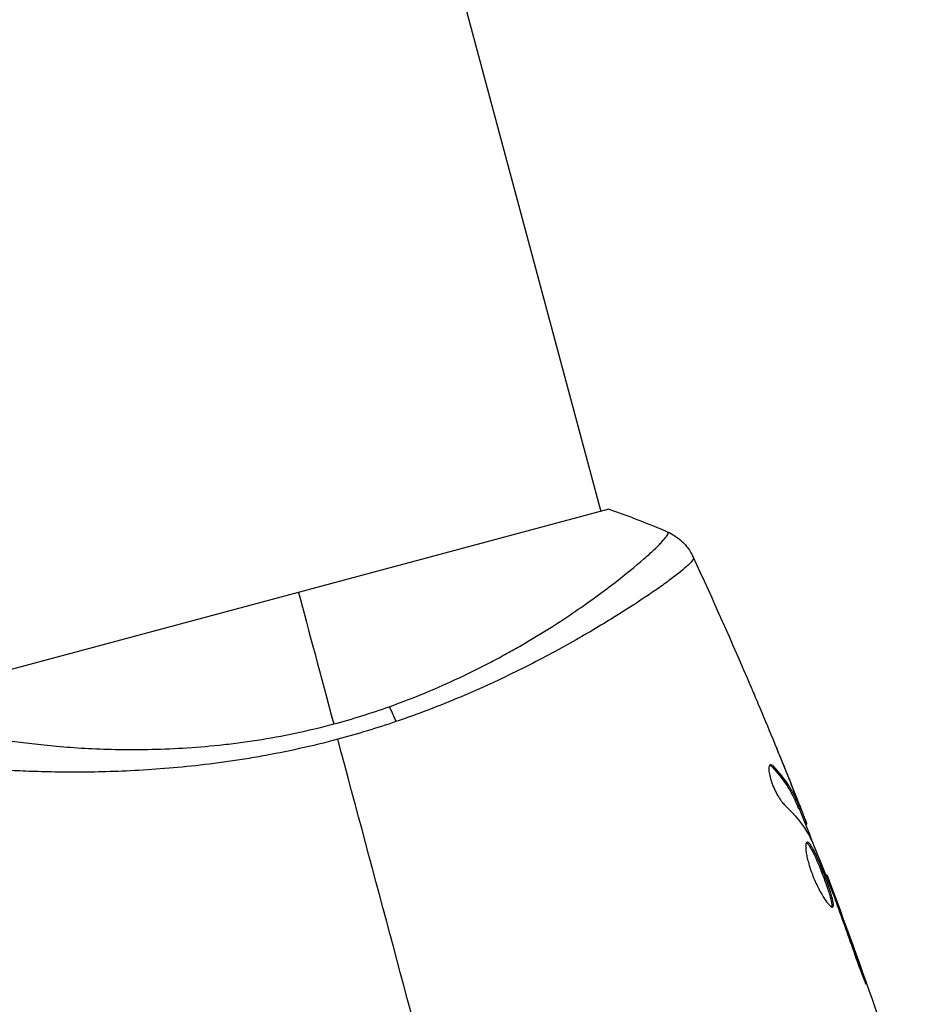
# Model space of a CAD drawing. Units: millimetres. Extents: x -3937 to 7340, y -4733 to 5053.
# Drawn here: x 1975 to 2030, y -1187 to -1127 of the extents above; entities that cross this region are included whole.
import ezdxf

# ---------------------------------------------------------------- set-up
doc = ezdxf.new("R2010")
doc.units = ezdxf.units.MM
doc.header["$LTSCALE"] = 20
doc.layers.add('2d', color=230, linetype='Continuous')

msp = doc.modelspace()

# ---------------------------------------------------------------- linework, layer by layer
at = {"layer": '2d'}
for p, q in [((1917.57, -809.9), (2010.475, -1156.626)), ((2010.958, -1156.497), (1973.287, -1166.591)), ((2012.065, -1162.562), (2012.065, -1162.562)), ((2020.87, -1172.147), (2020.969, -1172.12)), ((1975.36, -1172.398), (1975.36, -1172.398)), ((2021.936, -1172.961), (2021.943, -1172.959)), ((2022.351, -1174.138), (2022.351, -1174.138)), ((2022.396, -1174.126), (2022.41, -1174.122)), ((2022.422, -1174.544), (2022.52, -1174.518)), ((2022.491, -1174.682), (2022.588, -1174.656)), ((2022.847, -1175.494), (2022.938, -1175.47)), ((2022.908, -1175.648), (2022.987, -1175.627)), ((2024.125, -1178.711), (2024.189, -1178.694)), ((2024.53, -1179.752), (2024.574, -1179.74)), ((2024.885, -1180.718), (2024.929, -1180.706)), ((2026.254, -1184.551), (2026.302, -1184.538))]:
    msp.add_line(p, q, dxfattribs=at)
at = {"layer": '2d', "extrusion": (0, 0, -1)}
msp.add_ellipse((1997.766, -1170.166), major_axis=(-1.005, 2.826), ratio=0.174612, start_param=0.998247, end_param=1.357534, dxfattribs=at)
at = {"layer": '2d'}
for points in [[(2010.958, -1156.497), (2012.189, -1156.904), (2013.414, -1157.379), (2014.551, -1157.88)], [(2016.067, -1159.368), (2016.069, -1159.373), (2016.073, -1159.39), (2016.094, -1159.44)], [(2016.067, -1159.368), (2017.272, -1161.973), (2018.44, -1164.597), (2019.569, -1167.237)], [(1992.122, -1161.544), (1992.747, -1163.876), (1993.468, -1166.567), (1994.264, -1169.538)], [(1994.264, -1169.538), (1995.414, -1169.23), (1996.538, -1168.878), (1997.636, -1168.487)], [(2020.016, -1168.292), (2020.631, -1169.749), (2021.233, -1171.212), (2021.823, -1172.679)], [(1998.036, -1169.396), (1996.884, -1169.788), (1995.711, -1170.145), (1994.513, -1170.466)], [(2001.282, -1195.729), (1999.009, -1187.245), (1996.75, -1178.816), (1994.513, -1170.466)], [(2021.943, -1172.959), (2021.676, -1172.298), (2021.406, -1171.638), (2021.133, -1170.979)], [(2020.727, -1172.043), (2020.768, -1172.056), (2020.816, -1172.091), (2020.87, -1172.147)], [(2022.41, -1174.122), (2022.255, -1173.732), (2022.099, -1173.345), (2021.943, -1172.959)], [(2021.624, -1174.442), (2022.249, -1175.03), (2022.757, -1175.663), (2023.142, -1176.34)], [(2022.523, -1174.673), (2022.841, -1175.475), (2023.155, -1176.278), (2023.465, -1177.082)], [(2022.987, -1175.627), (2022.992, -1175.625), (2022.976, -1175.573), (2022.938, -1175.47)], [(2023.142, -1176.34), (2023.16, -1176.373), (2023.185, -1176.425), (2023.212, -1176.489)], [(2024.189, -1178.694), (2026.363, -1184.426), (2028.359, -1190.228), (2030.172, -1196.084)], [(2024.501, -1179.677), (2024.551, -1179.804), (2024.606, -1179.952), (2024.656, -1180.088)], [(2024.929, -1180.706), (2024.803, -1180.363), (2024.685, -1180.041), (2024.574, -1179.74)], [(2024.656, -1180.088), (2024.689, -1180.178), (2024.722, -1180.267), (2024.753, -1180.354)], [(2024.753, -1180.354), (2025.142, -1181.423), (2025.527, -1182.492), (2025.899, -1183.567)], [(2026.302, -1184.538), (2025.854, -1183.258), (2025.396, -1181.98), (2024.929, -1180.706)]]:
    msp.add_open_spline(points, degree=3, dxfattribs=at)
for points, knots in [([(1997.636, -1168.487), (1998.384, -1168.22), (1999.122, -1167.934), (2000.542, -1167.344), (2001.23, -1167.039), (2002.562, -1166.411), (2003.208, -1166.089), (2004.146, -1165.595), (2004.455, -1165.428), (2005.058, -1165.095), (2005.352, -1164.929), (2006.788, -1164.1), (2007.824, -1163.442), (2009.233, -1162.49), (2009.679, -1162.178), (2010.517, -1161.572), (2010.905, -1161.281), (2011.983, -1160.451), (2012.587, -1159.954), (2013.2, -1159.416), (2013.316, -1159.312), (2013.531, -1159.116), (2013.63, -1159.023), (2013.906, -1158.76), (2014.06, -1158.607), (2014.306, -1158.342), (2014.4, -1158.231), (2014.494, -1158.098), (2014.518, -1158.059), (2014.552, -1157.995), (2014.562, -1157.969), (2014.561, -1157.936), (2014.559, -1157.926), (2014.559, -1157.912), (2014.559, -1157.906), (2014.56, -1157.893), (2014.56, -1157.888), (2014.556, -1157.883), (2014.554, -1157.881), (2014.551, -1157.88)], [0.08462881, 0.08462881, 0.08462881, 0.08462881, 0.08705078, 0.08705078, 0.08947276, 0.08947276, 0.09189473, 0.09189473, 0.09310572, 0.09310572, 0.09431671, 0.09431671, 0.09916066, 0.09916066, 0.10158263, 0.10158263, 0.10400461, 0.10400461, 0.10884856, 0.10884856, 0.11005954, 0.11005954, 0.11127053, 0.11127053, 0.11369251, 0.11369251, 0.11611448, 0.11611448, 0.11732547, 0.11732547, 0.11853646, 0.11853646, 0.11914195, 0.11914195, 0.11974744, 0.11974744, 0.12095843, 0.12095843, 0.12162508, 0.12162508, 0.12162508, 0.12162508]), ([(2014.551, -1157.88), (2014.847, -1158.01), (2015.125, -1158.191), (2015.48, -1158.514), (2015.589, -1158.63), (2015.765, -1158.851), (2015.837, -1158.953), (2015.966, -1159.163), (2016.023, -1159.273), (2016.067, -1159.368)], [0, 0, 0, 0, 0.0971513, 0.0971513, 0.1448169, 0.1448169, 0.1834669, 0.1834669, 0.2252164, 0.2252164, 0.2252164, 0.2252164]), ([(2016.094, -1159.44), (2016.108, -1159.475), (2016.092, -1159.523), (2016.004, -1159.657), (2015.932, -1159.738), (2015.635, -1160.031), (2015.329, -1160.287), (2014.708, -1160.762), (2014.472, -1160.935), (2013.956, -1161.303), (2013.674, -1161.499), (2012.758, -1162.119), (2012.055, -1162.576), (2010.854, -1163.32), (2010.433, -1163.575), (2009.553, -1164.094), (2009.094, -1164.358), (2007.66, -1165.163), (2006.627, -1165.714), (2004.945, -1166.548), (2004.367, -1166.826), (2003.183, -1167.37), (2002.577, -1167.638), (2001.333, -1168.163), (2000.696, -1168.42), (1999.389, -1168.92), (1998.715, -1169.164), (1998.036, -1169.396)], [-0.00000006, -0.00000006, -0.00000006, -0.00000006, 0.00219288, 0.00219288, 0.00438582, 0.00438582, 0.0087717, 0.0087717, 0.01096464, 0.01096464, 0.01315758, 0.01315758, 0.01754347, 0.01754347, 0.01973641, 0.01973641, 0.02192935, 0.02192935, 0.02631523, 0.02631523, 0.02850817, 0.02850817, 0.03070111, 0.03070111, 0.03289405, 0.03289405, 0.03508699, 0.03508699, 0.03508699, 0.03508699]), ([(2019.569, -1167.237), (2019.585, -1167.275), (2019.603, -1167.317), (2019.648, -1167.421), (2019.675, -1167.486), (2019.734, -1167.626), (2019.767, -1167.702), (2019.867, -1167.939), (2019.94, -1168.112), (2020.016, -1168.292)], [0.003802953, 0.003802953, 0.003802953, 0.003802953, 0.004028258, 0.004028258, 0.004321052, 0.004321052, 0.004613847, 0.004613847, 0.005199436, 0.005199436, 0.005199436, 0.005199436]), ([(1970.866, -1169.585), (1970.865, -1169.587), (1970.864, -1169.59), (1970.863, -1169.597), (1970.865, -1169.601), (1970.872, -1169.612), (1970.875, -1169.616), (1970.882, -1169.628), (1970.885, -1169.637), (1970.9, -1169.666), (1970.921, -1169.683), (1971.011, -1169.741), (1971.107, -1169.787), (1971.375, -1169.885), (1971.546, -1169.938), (1971.858, -1170.022), (1971.972, -1170.051), (1972.218, -1170.111), (1972.351, -1170.141), (1973.059, -1170.296), (1973.759, -1170.426), (1975.003, -1170.614), (1975.451, -1170.675), (1976.411, -1170.789), (1976.926, -1170.842), (1978.542, -1170.983), (1979.72, -1171.053), (1981.642, -1171.093), (1982.312, -1171.094), (1983.683, -1171.069), (1984.385, -1171.043), (1985.824, -1170.958), (1986.56, -1170.898), (1987.691, -1170.779), (1988.074, -1170.734), (1988.839, -1170.634), (1989.223, -1170.579), (1990.377, -1170.399), (1991.149, -1170.257), (1992.701, -1169.932), (1993.482, -1169.748), (1994.264, -1169.538)], [0.04049986, 0.04049986, 0.04049986, 0.04049986, 0.04112082, 0.04112082, 0.04233145, 0.04233145, 0.04293677, 0.04293677, 0.04354209, 0.04354209, 0.04475273, 0.04475273, 0.04717401, 0.04717401, 0.04959529, 0.04959529, 0.05080593, 0.05080593, 0.05201656, 0.05201656, 0.05685912, 0.05685912, 0.0592804, 0.0592804, 0.06170168, 0.06170168, 0.06654423, 0.06654423, 0.06896551, 0.06896551, 0.07138679, 0.07138679, 0.07380806, 0.07380806, 0.0750187, 0.0750187, 0.07622934, 0.07622934, 0.07865062, 0.07865062, 0.0810719, 0.0810719, 0.0810719, 0.0810719]), ([(1994.513, -1170.466), (1993.731, -1170.676), (1992.951, -1170.865), (1991.399, -1171.209), (1990.627, -1171.364), (1989.474, -1171.57), (1989.091, -1171.635), (1988.326, -1171.756), (1987.943, -1171.812), (1986.807, -1171.968), (1986.067, -1172.056), (1984.617, -1172.202), (1983.908, -1172.26), (1982.521, -1172.354), (1981.84, -1172.39), (1979.875, -1172.465), (1978.664, -1172.474), (1976.99, -1172.453), (1976.455, -1172.44), (1975.442, -1172.403), (1974.968, -1172.381), (1973.641, -1172.303), (1972.883, -1172.237), (1971.945, -1172.131), (1971.665, -1172.094), (1971.185, -1172.019), (1970.983, -1171.981), (1970.657, -1171.903), (1970.533, -1171.865), (1970.362, -1171.786), (1970.316, -1171.749), (1970.31, -1171.708)], [0.03880076, 0.03880076, 0.03880076, 0.03880076, 0.04122708, 0.04122708, 0.0436534, 0.0436534, 0.04486656, 0.04486656, 0.04607972, 0.04607972, 0.04850604, 0.04850604, 0.05093236, 0.05093236, 0.05335868, 0.05335868, 0.05821132, 0.05821132, 0.06063764, 0.06063764, 0.06306396, 0.06306396, 0.0679166, 0.0679166, 0.07034292, 0.07034292, 0.07276924, 0.07276924, 0.07519556, 0.07519556, 0.07762188, 0.07762188, 0.07762188, 0.07762188]), ([(2020.771, -1172.014), (2020.737, -1172.023), (2020.71, -1172.056), (2020.678, -1172.165), (2020.672, -1172.242), (2020.683, -1172.432), (2020.7, -1172.546), (2020.756, -1172.798), (2020.796, -1172.936), (2020.894, -1173.217), (2020.952, -1173.362), (2021.08, -1173.639), (2021.149, -1173.773), (2021.29, -1174.015), (2021.362, -1174.125), (2021.499, -1174.31), (2021.565, -1174.386), (2021.624, -1174.442)], [0.000672322, 0.000672322, 0.000672322, 0.000672322, 0.001130161, 0.001130161, 0.001588, 0.001588, 0.002045839, 0.002045839, 0.002503678, 0.002503678, 0.002961518, 0.002961518, 0.003419357, 0.003419357, 0.003877196, 0.003877196, 0.004335035, 0.004335035, 0.004335035, 0.004335035]), ([(2020.969, -1172.12), (2020.929, -1172.078), (2020.893, -1172.049), (2020.826, -1172.013), (2020.796, -1172.007), (2020.771, -1172.014)], [0, 0, 0, 0, 0.0003361609, 0.0003361609, 0.0006723218, 0.0006723218, 0.0006723218, 0.0006723218]), ([(2020.87, -1172.147), (2021.221, -1172.515), (2021.526, -1172.899), (2021.912, -1173.499), (2022.029, -1173.703), (2022.238, -1174.119), (2022.328, -1174.333), (2022.422, -1174.544)], [0, 0, 0, 0, 0.002970524, 0.002970524, 0.004455786, 0.004455786, 0.005941048, 0.005941048, 0.005941048, 0.005941048]), ([(2022.52, -1174.518), (2022.425, -1174.306), (2022.336, -1174.093), (2022.126, -1173.677), (2022.009, -1173.472), (2021.624, -1172.872), (2021.32, -1172.488), (2020.969, -1172.12)], [0, 0, 0, 0, 0.001485171, 0.001485171, 0.002970341, 0.002970341, 0.005940682, 0.005940682, 0.005940682, 0.005940682]), ([(2021.823, -1172.679), (2021.95, -1172.994), (2022.069, -1173.292), (2022.291, -1173.856), (2022.388, -1174.106), (2022.471, -1174.324)], [0, 0, 0, 0, 0.001015532, 0.001015532, 0.002031065, 0.002031065, 0.002031065, 0.002031065]), ([(2022.938, -1175.47), (2022.925, -1175.433), (2022.902, -1175.373), (2022.838, -1175.207), (2022.798, -1175.104), (2022.656, -1174.741), (2022.536, -1174.438), (2022.41, -1174.122)], [0, 0, 0, 0, 0.000502775, 0.000502775, 0.001005549, 0.001005549, 0.002011098, 0.002011098, 0.002011098, 0.002011098]), ([(2022.422, -1174.544), (2022.448, -1174.603), (2022.467, -1174.643), (2022.486, -1174.676), (2022.49, -1174.682), (2022.491, -1174.682)], [0, 0, 0, 0, 0.0004054221, 0.0004054221, 0.0006379335, 0.0006379335, 0.0006379335, 0.0006379335]), ([(2022.471, -1174.324), (2022.504, -1174.411), (2022.531, -1174.481), (2022.57, -1174.591), (2022.583, -1174.627), (2022.596, -1174.679), (2022.572, -1174.635), (2022.52, -1174.518)], [0, 0, 0, 0, 0.000405419, 0.000405419, 0.000810838, 0.000810838, 0.001621676, 0.001621676, 0.001621676, 0.001621676]), ([(2022.998, -1176.722), (2022.975, -1176.728), (2022.957, -1176.747), (2022.929, -1176.81), (2022.92, -1176.854), (2022.91, -1176.966), (2022.91, -1177.033), (2022.921, -1177.19), (2022.931, -1177.28), (2022.963, -1177.475), (2022.983, -1177.58), (2023.036, -1177.808), (2023.068, -1177.928), (2023.14, -1178.174), (2023.182, -1178.303), (2023.272, -1178.562), (2023.321, -1178.692), (2023.425, -1178.949), (2023.481, -1179.079), (2023.595, -1179.326), (2023.653, -1179.445), (2023.831, -1179.789), (2023.949, -1179.993), (2024.116, -1180.245), (2024.168, -1180.319), (2024.267, -1180.448), (2024.313, -1180.502), (2024.396, -1180.587), (2024.433, -1180.618), (2024.497, -1180.656), (2024.523, -1180.663), (2024.544, -1180.658)], [0, 0, 0, 0, 0.000415765, 0.000415765, 0.00083153, 0.00083153, 0.001247295, 0.001247295, 0.00166306, 0.00166306, 0.002078825, 0.002078825, 0.002494589, 0.002494589, 0.002910354, 0.002910354, 0.003326119, 0.003326119, 0.003741884, 0.003741884, 0.004157649, 0.004157649, 0.004989179, 0.004989179, 0.005404944, 0.005404944, 0.005820709, 0.005820709, 0.006236474, 0.006236474, 0.006652238, 0.006652238, 0.006652238, 0.006652238]), ([(2022.955, -1176.756), (2022.962, -1176.76), (2022.97, -1176.764), (2023.007, -1176.788), (2023.04, -1176.82), (2023.112, -1176.909), (2023.15, -1176.965), (2023.232, -1177.098), (2023.276, -1177.177), (2023.367, -1177.352), (2023.414, -1177.448), (2023.511, -1177.657), (2023.562, -1177.77), (2023.713, -1178.121), (2023.817, -1178.379), (2023.966, -1178.765), (2024.015, -1178.895), (2024.109, -1179.151), (2024.153, -1179.276), (2024.237, -1179.518), (2024.276, -1179.636), (2024.346, -1179.856), (2024.377, -1179.958), (2024.455, -1180.244), (2024.488, -1180.397), (2024.499, -1180.559), (2024.497, -1180.601), (2024.487, -1180.637), (2024.485, -1180.642), (2024.483, -1180.647)], [0.00030701, 0.00030701, 0.00030701, 0.00030701, 0.000413434, 0.000413434, 0.000826868, 0.000826868, 0.001240303, 0.001240303, 0.001653737, 0.001653737, 0.002067171, 0.002067171, 0.002480605, 0.002480605, 0.003307474, 0.003307474, 0.003720908, 0.003720908, 0.004134342, 0.004134342, 0.004547777, 0.004547777, 0.004961211, 0.004961211, 0.005788079, 0.005788079, 0.006201514, 0.006201514, 0.006283371, 0.006283371, 0.006283371, 0.006283371]), ([(2024.544, -1180.658), (2024.564, -1180.652), (2024.578, -1180.635), (2024.595, -1180.575), (2024.597, -1180.533), (2024.585, -1180.373), (2024.553, -1180.218), (2024.475, -1179.935), (2024.444, -1179.831), (2024.374, -1179.611), (2024.335, -1179.495), (2024.252, -1179.252), (2024.206, -1179.126), (2024.113, -1178.871), (2024.064, -1178.742), (2023.964, -1178.482), (2023.914, -1178.354), (2023.812, -1178.104), (2023.76, -1177.979), (2023.659, -1177.745), (2023.61, -1177.634), (2023.513, -1177.424), (2023.465, -1177.326), (2023.329, -1177.065), (2023.246, -1176.927), (2023.103, -1176.751), (2023.043, -1176.71), (2022.998, -1176.722)], [0.006652238, 0.006652238, 0.006652238, 0.006652238, 0.007065568, 0.007065568, 0.007478898, 0.007478898, 0.008305558, 0.008305558, 0.008718887, 0.008718887, 0.009132217, 0.009132217, 0.009545547, 0.009545547, 0.009958877, 0.009958877, 0.010372206, 0.010372206, 0.010785536, 0.010785536, 0.011198866, 0.011198866, 0.011612196, 0.011612196, 0.012438855, 0.012438855, 0.013265515, 0.013265515, 0.013265515, 0.013265515]), ([(2023.212, -1176.489), (2023.44, -1177.015), (2023.661, -1177.544), (2024.087, -1178.608), (2024.294, -1179.143), (2024.501, -1179.677)], [0, 0, 0, 0, 0.001910154, 0.001910154, 0.003820307, 0.003820307, 0.003820307, 0.003820307]), ([(2024.574, -1179.74), (2024.514, -1179.578), (2024.46, -1179.432), (2024.365, -1179.174), (2024.324, -1179.062), (2024.257, -1178.881), (2024.232, -1178.812), (2024.197, -1178.718), (2024.189, -1178.694), (2024.189, -1178.694)], [0, 0, 0, 0, 0.000630096, 0.000630096, 0.001260193, 0.001260193, 0.001890289, 0.001890289, 0.002520386, 0.002520386, 0.002520386, 0.002520386]), ([(2025.899, -1183.567), (2025.954, -1183.726), (2026.013, -1183.894), (2026.104, -1184.148), (2026.135, -1184.231), (2026.196, -1184.396), (2026.226, -1184.477), (2026.313, -1184.709), (2026.367, -1184.852), (2026.456, -1185.087), (2026.493, -1185.183), (2026.545, -1185.31), (2026.561, -1185.343), (2026.566, -1185.341), (2026.565, -1185.333), (2026.556, -1185.299), (2026.549, -1185.274), (2026.498, -1185.109), (2026.412, -1184.854), (2026.302, -1184.538)], [0, 0, 0, 0, 0.000535625, 0.000535625, 0.000803438, 0.000803438, 0.001071251, 0.001071251, 0.001606876, 0.001606876, 0.002142502, 0.002142502, 0.002678127, 0.002678127, 0.00294594, 0.00294594, 0.003213752, 0.003213752, 0.004285003, 0.004285003, 0.004285003, 0.004285003])]:
    msp.add_open_spline(points, degree=3, knots=knots, dxfattribs=at)

doc.saveas('drawing.dxf')
